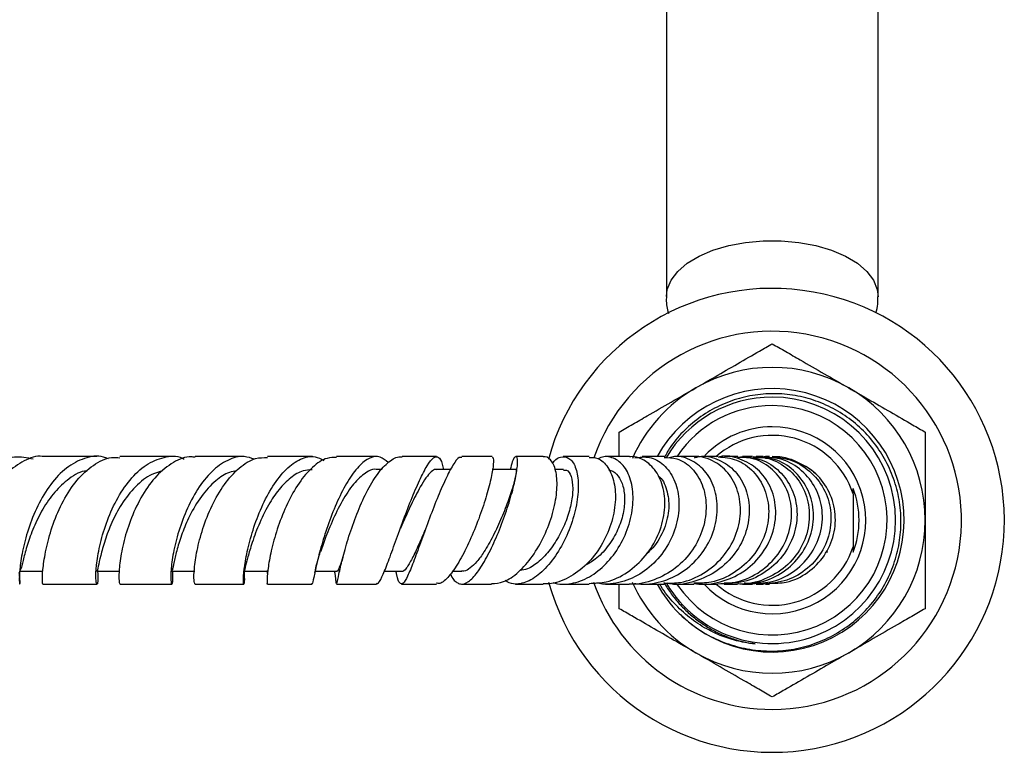
# Model space of a CAD drawing. Units: millimetres. Extents: x 3 to 1746, y 5 to 1745.
# Drawn here: x 1043 to 1159, y 1384 to 1470 of the extents above; entities that cross this region are included whole.
import ezdxf

# ---------------------------------------------------------------- set-up
doc = ezdxf.new("R2010")
doc.units = ezdxf.units.MM

msp = doc.modelspace()

# ---------------------------------------------------------------- linework, layer by layer
at = {"color": 7, "linetype": 'Continuous', "lineweight": 25}
for p, q in [((1118.9, 1501.13), (1118.9, 1437.53)), ((1143.8, 1437.53), (1143.8, 1501.13)), ((1051.89, 1418.7), (1045.54, 1418.7)), ((1060.72, 1418.7), (1054.61, 1418.7)), ((1069.21, 1418.7), (1063.44, 1418.7)), ((1077.27, 1418.7), (1071.96, 1418.7)), ((1084.78, 1418.7), (1080.09, 1418.7)), ((1129.87, 1418.57), (1129.12, 1418.67)), ((1131.54, 1418.67), (1131.35, 1418.7)), ((1085.44, 1417.19), (1084.78, 1417.19)), ((1093.53, 1417.19), (1091.84, 1417.19)), ((1101.2, 1417.19), (1098.41, 1417.19)), ((1106.8, 1417.19), (1105.74, 1417.19)), ((1140.85, 1414.32), (1140.85, 1408.07)), ((1137.83, 1407.43), (1137.67, 1407.53)), ((1042.82, 1405.2), (1045.55, 1405.2)), ((1051.9, 1405.2), (1054.61, 1405.2)), ((1060.71, 1405.2), (1063.43, 1405.2)), ((1069.17, 1405.2), (1071.94, 1405.2)), ((1071.98, 1404.94), (1071.98, 1405.29)), ((1077.52, 1405.02), (1077.6, 1405.35)), ((1077.57, 1405.2), (1080.07, 1405.2)), ((1080.44, 1405.19), (1080.52, 1405.49)), ((1085.7, 1405.2), (1087.74, 1405.2)), ((1093.7, 1405.2), (1094.83, 1405.2)), ((1080, 1403.99), (1080.02, 1403.79)), ((1080.01, 1404), (1080.04, 1403.77)), ((1045.55, 1403.7), (1051.9, 1403.7)), ((1054.61, 1403.7), (1060.71, 1403.7)), ((1063.43, 1403.7), (1069.17, 1403.7)), ((1087.75, 1403.7), (1091.83, 1403.7)), ((1101.16, 1403.7), (1104.41, 1403.7)), ((1129.89, 1403.77), (1130.53, 1403.8))]:
    msp.add_line(p, q, dxfattribs=at)
at = {"color": 8, "linetype": 'Continuous', "lineweight": 25, "flags": 128}
msp.add_lwpolyline([(1118.9, 1437.54), (1119, 1438.36), (1119.44, 1439.46), (1120.23, 1440.5), (1121.34, 1441.45), (1122.73, 1442.29), (1124.37, 1442.99), (1126.22, 1443.54), (1128.21, 1443.91), (1130.29, 1444.1), (1132.4, 1444.1), (1134.48, 1443.91), (1136.47, 1443.54), (1138.32, 1442.99), (1139.96, 1442.29), (1141.36, 1441.45), (1142.46, 1440.5), (1143.25, 1439.46), (1143.69, 1438.36), (1143.8, 1437.52)], dxfattribs=at)
at = {"color": 7, "linetype": 'Continuous', "lineweight": 25}
for centre, radius, start, end in [((1131.35, 1411.2), 27.3, 195.4933, 164.8051), ((1131.35, 1411.2), 22.25, 270, 160.6531), ((1131.35, 1411.2), 18, 60, 120), ((1131.35, 1411.2), 18, 120, 156.1525), ((1131.36, 1411.2), 15.5, 225.9483, 151.087), ((1131.35, 1411.2), 18, 360, 60), ((1131.35, 1411.2), 14.5, 90, 149.4616), ((1131.35, 1411.2), 14.5, 210.9418, 90), ((1131.35, 1411.2), 13.5, 214.1352, 90), ((1131.35, 1411.2), 13.5, 90, 145.7439), ((1131.35, 1411.2), 11, 223.2104, 90), ((1131.35, 1411.2), 11, 90, 136.214), ((1131.35, 1411.2), 10, 18.1949, 131.5467), ((1131.35, 1411.2), 10.21, 338.5305, 21.4695), ((1131.35, 1411.2), 18, 300, 360), ((1131.35, 1411.2), 10, 228.8218, 341.8051), ((1131.35, 1411.2), 22.25, 199.1103, 270), ((1131.35, 1411.2), 18, 203.796, 240), ((1131.35, 1411.2), 15.5, 209.0527, 225), ((1131.35, 1411.2), 18, 240, 300)]:
    msp.add_arc(centre, radius, start, end, dxfattribs=at)
for points, knots in [([(1118.91, 1437.56), (1118.9, 1437.51), (1118.85, 1436.91), (1118.93, 1436.21), (1119.12, 1435.61), (1119.14, 1435.53)], [0, 0, 0, 0, 0.071735, 0.886895, 1, 1, 1, 1]), ([(1143.55, 1435.6), (1143.64, 1435.95), (1143.79, 1436.58), (1143.77, 1437.23), (1143.75, 1437.52)], [0, 0, 0, 0, 0.554637, 1, 1, 1, 1]), ([(1122.35, 1426.78), (1123.11, 1427.22), (1124.75, 1428.17), (1127.27, 1429.63), (1129.56, 1430.95), (1130.85, 1431.7), (1131.35, 1431.98)], [0, 0, 0, 0, 0.246257, 0.532339, 0.823175, 1, 1, 1, 1]), ([(1131.35, 1431.98), (1131.87, 1431.68), (1132.93, 1431.07), (1134.99, 1429.88), (1137.47, 1428.44), (1139.38, 1427.34), (1140.35, 1426.78)], [0, 0, 0, 0, 0.1879226, 0.3802653, 0.68811, 1, 1, 1, 1]), ([(1113.35, 1421.59), (1113.87, 1421.89), (1114.93, 1422.5), (1116.99, 1423.69), (1119.47, 1425.12), (1121.38, 1426.23), (1122.35, 1426.78)], [0, 0, 0, 0, 0.187923, 0.380265, 0.68811, 1, 1, 1, 1]), ([(1120.39, 1400.23), (1120.88, 1399.79), (1122.01, 1398.75), (1124.07, 1397.48), (1126.48, 1396.47), (1129.03, 1395.9), (1131.64, 1395.74), (1134.23, 1396.04), (1136.74, 1396.77), (1139.07, 1397.91), (1141.19, 1399.41), (1143.01, 1401.26), (1144.5, 1403.38), (1145.6, 1405.72), (1146.29, 1408.2), (1146.56, 1410.76), (1146.39, 1413.33), (1145.79, 1415.82), (1144.78, 1418.18), (1143.39, 1420.32), (1141.67, 1422.21), (1139.65, 1423.77), (1137.4, 1424.96), (1134.99, 1425.76), (1132.48, 1426.14), (1129.95, 1426.09), (1127.46, 1425.62), (1125.1, 1424.73), (1122.92, 1423.47), (1121.01, 1421.85), (1119.56, 1420.23), (1118.91, 1419.07), (1118.68, 1418.64)], [0, 0, 0, 0, 0.026605, 0.061279, 0.095952, 0.130626, 0.165299, 0.199968, 0.234636, 0.269043, 0.303449, 0.337862, 0.372274, 0.406488, 0.440701, 0.474844, 0.508985, 0.543021, 0.577058, 0.610931, 0.644803, 0.67866, 0.712517, 0.746123, 0.779729, 0.813342, 0.846953, 0.880355, 0.913757, 0.947099, 0.98044, 1, 1, 1, 1]), ([(1140.35, 1426.78), (1141.11, 1426.34), (1142.75, 1425.4), (1145.27, 1423.94), (1147.56, 1422.62), (1148.85, 1421.87), (1149.35, 1421.59)], [0, 0, 0, 0, 0.246257, 0.532339, 0.823175, 1, 1, 1, 1]), ([(1113.35, 1418.7), (1113.35, 1418.86), (1113.35, 1419.88), (1113.35, 1420.81), (1113.35, 1421.59)], [0, 0, 0, 0, 0.164172, 1, 1, 1, 1]), ([(1149.35, 1421.59), (1149.35, 1420.74), (1149.35, 1418.7), (1149.35, 1415.15), (1149.35, 1412.52), (1149.35, 1411.2)], [0, 0, 0, 0, 0.261527, 0.626401, 1, 1, 1, 1]), ([(1033.52, 1403.79), (1033.53, 1403.77), (1033.56, 1403.64), (1033.6, 1404.41), (1033.82, 1406.05), (1034.3, 1408.45), (1035.15, 1411.19), (1036.4, 1413.95), (1038.04, 1416.34), (1040.01, 1418.02), (1042.19, 1418.87), (1043.67, 1418.58), (1044.4, 1418.43)], [0, 0, 0, 0, 0.028649, 0.13617, 0.243623, 0.351115, 0.458732, 0.566541, 0.674589, 0.782891, 0.891418, 1, 1, 1, 1]), ([(1045.54, 1418.69), (1045.53, 1418.69), (1044.79, 1418.86), (1043.31, 1418.27), (1041.28, 1416.88), (1039.55, 1414.63), (1038.19, 1411.94), (1037.25, 1409.15), (1036.68, 1406.63), (1036.41, 1404.73), (1036.34, 1403.67), (1036.28, 1403.67), (1036.21, 1404.26), (1036.04, 1405.04), (1036.01, 1405.2)], [0, 0, 0, 0, 0.001232, 0.098594, 0.195831, 0.29296, 0.390023, 0.487087, 0.58424, 0.681574, 0.779154, 0.876999, 0.975079, 1, 1, 1, 1]), ([(1053.22, 1418.42), (1053.03, 1418.5), (1052.13, 1418.89), (1050.42, 1418.59), (1048.29, 1417.5), (1046.4, 1415.5), (1044.87, 1412.94), (1043.77, 1410.14), (1043.09, 1407.48), (1042.79, 1405.32), (1042.75, 1403.94), (1042.82, 1403.56), (1042.89, 1403.96), (1042.79, 1404.79), (1042.75, 1405.07)], [0, 0, 0, 0, 0.0242474, 0.1168172, 0.2095177, 0.3023125, 0.3951662, 0.4880388, 0.5808814, 0.6736649, 0.7663948, 0.8591078, 0.9518553, 1, 1, 1, 1]), ([(1045.54, 1403.74), (1045.54, 1403.73), (1045.53, 1403.57), (1045.46, 1404.22), (1045.55, 1405.71), (1045.93, 1408.03), (1046.69, 1410.75), (1047.88, 1413.53), (1049.49, 1416), (1051.45, 1417.78), (1053.22, 1418.69), (1054.28, 1418.6), (1054.61, 1418.57)], [0, 0, 0, 0, 0.012697, 0.130306, 0.247684, 0.364829, 0.481778, 0.598569, 0.715237, 0.831829, 0.948393, 1, 1, 1, 1]), ([(1051.98, 1405.2), (1051.99, 1404.76), (1052.03, 1403.83), (1051.87, 1403.55), (1051.75, 1404.21), (1051.81, 1405.81), (1052.17, 1408.12), (1052.94, 1410.84), (1054.13, 1413.6), (1055.74, 1416.04), (1057.66, 1417.86), (1059.77, 1418.71), (1061.34, 1418.86), (1062.1, 1418.45), (1062.18, 1418.41)], [0, 0, 0, 0, 0.081567, 0.17269, 0.263748, 0.354773, 0.445765, 0.536701, 0.627549, 0.718274, 0.808839, 0.899204, 0.989319, 1, 1, 1, 1]), ([(1063.44, 1418.62), (1063.3, 1418.64), (1062.45, 1418.79), (1060.86, 1418.09), (1058.88, 1416.55), (1057.2, 1414.22), (1055.9, 1411.52), (1055.03, 1408.76), (1054.58, 1406.31), (1054.45, 1404.57), (1054.53, 1403.69), (1054.59, 1403.79), (1054.61, 1403.82)], [0, 0, 0, 0, 0.02303, 0.138659, 0.254517, 0.370513, 0.486574, 0.60267, 0.718816, 0.835057, 0.951438, 1, 1, 1, 1]), ([(1070.43, 1418.38), (1070.04, 1418.52), (1069, 1418.88), (1067.26, 1418.38), (1065.37, 1417.04), (1063.69, 1414.91), (1062.34, 1412.31), (1061.37, 1409.56), (1060.79, 1407.01), (1060.56, 1405), (1060.6, 1403.79), (1060.74, 1403.59), (1060.88, 1404.11), (1060.83, 1404.94), (1060.81, 1405.2)], [0, 0, 0, 0, 0.055157, 0.143956, 0.233209, 0.322954, 0.413183, 0.503828, 0.59479, 0.685975, 0.777308, 0.868733, 0.960208, 1, 1, 1, 1]), ([(1063.43, 1403.71), (1063.39, 1403.79), (1063.3, 1403.97), (1063.32, 1405.43), (1063.63, 1407.58), (1064.31, 1410.21), (1065.38, 1412.97), (1066.84, 1415.5), (1068.6, 1417.44), (1070.37, 1418.58), (1071.5, 1418.59), (1071.97, 1418.59)], [0, 0, 0, 0, 0.113106, 0.228437, 0.343656, 0.458845, 0.574064, 0.68931, 0.80454, 0.919686, 1, 1, 1, 1]), ([(1069.21, 1405.2), (1069.22, 1404.85), (1069.27, 1403.97), (1069.17, 1403.55), (1069.1, 1403.95), (1069.19, 1405.31), (1069.54, 1407.43), (1070.21, 1410.03), (1071.23, 1412.77), (1072.57, 1415.31), (1074.14, 1417.33), (1075.85, 1418.52), (1077.38, 1418.88), (1078.25, 1418.43), (1078.59, 1418.25)], [0, 0, 0, 0, 0.057398, 0.146751, 0.23618, 0.325671, 0.415163, 0.504555, 0.593716, 0.682499, 0.770747, 0.858324, 0.945152, 1, 1, 1, 1]), ([(1080.09, 1418.59), (1079.72, 1418.59), (1078.78, 1418.6), (1077.25, 1417.54), (1075.64, 1415.68), (1074.26, 1413.21), (1073.18, 1410.49), (1072.43, 1407.86), (1072.02, 1405.63), (1071.89, 1404.2), (1071.92, 1403.57), (1071.94, 1403.73), (1071.94, 1403.75)], [0, 0, 0, 0, 0.074131, 0.187654, 0.301607, 0.415807, 0.53009, 0.644307, 0.758327, 0.87213, 0.985779, 1, 1, 1, 1]), ([(1086.17, 1417.99), (1085.86, 1418.25), (1085.19, 1418.83), (1084, 1418.64), (1082.69, 1417.65), (1081.39, 1415.86), (1080.18, 1413.51), (1079.13, 1410.87), (1078.3, 1408.24), (1077.72, 1405.96), (1077.38, 1404.38), (1077.25, 1403.64), (1077.22, 1403.77), (1077.21, 1403.8)], [0, 0, 0, 0, 0.081366, 0.176377, 0.272164, 0.369037, 0.46713, 0.566378, 0.666576, 0.76746, 0.868761, 0.970231, 1, 1, 1, 1]), ([(1080.08, 1403.8), (1080.1, 1403.79), (1080.15, 1403.77), (1080.34, 1404.77), (1080.75, 1406.57), (1081.41, 1408.96), (1082.32, 1411.62), (1083.44, 1414.24), (1084.72, 1416.49), (1086.08, 1418.07), (1087.12, 1418.69), (1087.66, 1418.67), (1087.79, 1418.67)], [0, 0, 0, 0, 0.070233, 0.181048, 0.29198, 0.403245, 0.515005, 0.627305, 0.740026, 0.852897, 0.965657, 1, 1, 1, 1]), ([(1084.77, 1403.81), (1084.82, 1403.77), (1084.99, 1403.66), (1085.41, 1404.44), (1086.07, 1406.03), (1086.89, 1408.32), (1087.84, 1410.95), (1088.85, 1413.61), (1089.85, 1415.97), (1090.76, 1417.73), (1091.52, 1418.71), (1092.11, 1418.73), (1092.46, 1418.18), (1092.61, 1417.41), (1092.65, 1417.19)], [0, 0, 0, 0, 0.035757, 0.130567, 0.22573, 0.321084, 0.416357, 0.511191, 0.605172, 0.697884, 0.789026, 0.878568, 0.966831, 1, 1, 1, 1]), ([(1094.83, 1418.58), (1094.73, 1418.6), (1094.45, 1418.67), (1093.8, 1417.78), (1092.91, 1416.1), (1091.91, 1413.77), (1090.9, 1411.13), (1089.95, 1408.5), (1089.11, 1406.2), (1088.43, 1404.51), (1087.91, 1403.63), (1087.51, 1403.72), (1087.27, 1404.31), (1087.12, 1405.05), (1087.09, 1405.2)], [0, 0, 0, 0, 0.04794, 0.141477, 0.235543, 0.329956, 0.424365, 0.518429, 0.611762, 0.704196, 0.795791, 0.886785, 0.977507, 1, 1, 1, 1]), ([(1091.85, 1418.7), (1091.35, 1418.7), (1089.99, 1418.7), (1088.65, 1418.7), (1087.79, 1418.7)], [0, 0, 0, 0, 0.365685, 1, 1, 1, 1]), ([(1098.38, 1418.62), (1098.44, 1418.61), (1098.58, 1418.58), (1098.54, 1417.56), (1098.22, 1415.86), (1097.6, 1413.59), (1096.71, 1411.03), (1095.64, 1408.46), (1094.46, 1406.17), (1093.3, 1404.53), (1092.4, 1403.69), (1091.96, 1403.78), (1091.83, 1403.81)], [0, 0, 0, 0, 0.079027, 0.182196, 0.286658, 0.393264, 0.502084, 0.612815, 0.724795, 0.837271, 0.949665, 1, 1, 1, 1]), ([(1093.5, 1404.9), (1093.5, 1404.9), (1093.71, 1404.31), (1094.1, 1403.94), (1094.79, 1403.6), (1095.59, 1403.85), (1096.65, 1404.97), (1097.77, 1406.8), (1098.89, 1409.13), (1099.89, 1411.71), (1100.7, 1414.25), (1101.23, 1416.45), (1101.43, 1418.04), (1101.34, 1418.68), (1101.1, 1418.72), (1100.81, 1418.37), (1100.6, 1417.51), (1100.52, 1417.19)], [0, 0, 0, 0, 0.000192, 0.07724, 0.115131, 0.191679, 0.26833, 0.345633, 0.424029, 0.503715, 0.58461, 0.666377, 0.748573, 0.830709, 0.871123, 0.952087, 1, 1, 1, 1]), ([(1098.38, 1418.7), (1097.32, 1418.7), (1096.15, 1418.7), (1094.94, 1418.7), (1094.83, 1418.7)], [0, 0, 0, 0, 0.9104117, 1, 1, 1, 1]), ([(1098.32, 1403.75), (1098.79, 1403.78), (1099.83, 1403.85), (1101.52, 1405.02), (1103.18, 1406.91), (1104.59, 1409.34), (1105.58, 1412), (1106.07, 1414.56), (1106.03, 1416.71), (1105.51, 1418.17), (1104.87, 1418.71), (1104.47, 1418.67), (1104.39, 1418.67)], [0, 0, 0, 0, 0.093032, 0.20402, 0.315623, 0.427657, 0.539569, 0.650731, 0.760552, 0.868706, 0.975349, 1, 1, 1, 1]), ([(1105.5, 1417.91), (1105.63, 1418.08), (1105.92, 1418.47), (1106.62, 1418.74), (1107.48, 1418.65), (1108.25, 1417.59), (1108.61, 1415.76), (1108.45, 1413.37), (1107.77, 1410.72), (1106.61, 1408.12), (1105.09, 1405.91), (1103.4, 1404.33), (1101.97, 1403.73), (1100.8, 1403.64), (1100.24, 1403.93), (1099.92, 1404.1)], [0, 0, 0, 0, 0.0356967, 0.080699, 0.1716651, 0.2634697, 0.3556701, 0.4481573, 0.5405582, 0.6323907, 0.723084, 0.8121162, 0.8992917, 0.9416142, 1, 1, 1, 1]), ([(1104.39, 1418.7), (1104.09, 1418.7), (1103.12, 1418.7), (1101.97, 1418.7), (1101.18, 1418.7)], [0, 0, 0, 0, 0.309504, 1, 1, 1, 1]), ([(1109.79, 1418.6), (1110.14, 1418.6), (1110.98, 1418.58), (1112.07, 1417.53), (1112.83, 1415.73), (1112.98, 1413.36), (1112.47, 1410.73), (1111.29, 1408.15), (1109.55, 1405.92), (1107.41, 1404.34), (1105.62, 1403.71), (1104.63, 1403.72), (1104.41, 1403.72)], [0, 0, 0, 0, 0.077607, 0.186282, 0.295397, 0.405305, 0.51626, 0.628223, 0.740947, 0.853948, 0.966792, 1, 1, 1, 1]), ([(1105.52, 1403.88), (1105.71, 1403.82), (1106.57, 1403.59), (1108.25, 1403.77), (1110.39, 1404.76), (1112.32, 1406.51), (1113.84, 1408.81), (1114.79, 1411.42), (1115.08, 1414.02), (1114.7, 1416.3), (1113.72, 1417.97), (1112.56, 1418.62), (1111.56, 1418.77), (1111.09, 1418.54), (1110.87, 1418.43)], [0, 0, 0, 0, 0.025725, 0.118679, 0.212606, 0.307902, 0.404749, 0.503183, 0.602935, 0.70361, 0.804819, 0.906197, 0.956266, 1, 1, 1, 1]), ([(1109.8, 1418.7), (1108.94, 1418.7), (1108.01, 1418.7), (1106.86, 1418.7), (1106.76, 1418.7)], [0, 0, 0, 0, 0.915756, 1, 1, 1, 1]), ([(1109.8, 1403.78), (1110.48, 1403.8), (1112.04, 1403.84), (1114.38, 1405), (1116.51, 1406.92), (1118.02, 1409.4), (1118.77, 1412.11), (1118.71, 1414.7), (1117.9, 1416.86), (1116.49, 1418.27), (1115.26, 1418.75), (1114.6, 1418.68), (1114.55, 1418.68)], [0, 0, 0, 0, 0.0865039, 0.1992877, 0.3126528, 0.4262977, 0.5399718, 0.6533951, 0.7663201, 0.878608, 0.9902524, 1, 1, 1, 1]), ([(1115.17, 1418.55), (1115.75, 1418.63), (1116.96, 1418.79), (1118.64, 1417.84), (1119.9, 1416.11), (1120.48, 1413.73), (1120.27, 1411.04), (1119.25, 1408.37), (1117.5, 1406.07), (1115.22, 1404.39), (1113.08, 1403.77), (1111.55, 1403.62), (1110.92, 1403.8), (1110.7, 1403.86)], [0, 0, 0, 0, 0.096234, 0.200696, 0.305346, 0.410001, 0.514453, 0.618408, 0.721525, 0.823477, 0.92408, 0.973192, 1, 1, 1, 1]), ([(1114.55, 1418.7), (1114.11, 1418.7), (1113.25, 1418.7), (1112.21, 1418.7), (1111.69, 1418.7)], [0, 0, 0, 0, 0.505873, 1, 1, 1, 1]), ([(1118.63, 1418.6), (1119.14, 1418.59), (1120.33, 1418.56), (1121.97, 1417.41), (1123.22, 1415.48), (1123.71, 1412.97), (1123.33, 1410.25), (1122.08, 1407.65), (1120.07, 1405.48), (1117.5, 1404.08), (1115.54, 1403.62), (1114.56, 1403.7), (1114.53, 1403.7)], [0, 0, 0, 0, 0.084275, 0.197307, 0.310562, 0.424179, 0.538187, 0.652544, 0.767118, 0.881706, 0.996069, 1, 1, 1, 1]), ([(1115.14, 1403.77), (1115.28, 1403.75), (1116.31, 1403.58), (1118.32, 1403.87), (1120.88, 1405.03), (1122.99, 1407), (1124.42, 1409.48), (1125.01, 1412.19), (1124.74, 1414.79), (1123.65, 1416.96), (1121.94, 1418.32), (1120.32, 1418.87), (1119.42, 1418.6), (1119.21, 1418.54)], [0, 0, 0, 0, 0.015678, 0.117734, 0.220848, 0.324901, 0.429975, 0.536045, 0.642962, 0.750515, 0.85845, 0.966512, 1, 1, 1, 1]), ([(1118.64, 1418.7), (1118.22, 1418.7), (1117.44, 1418.7), (1116.49, 1418.7), (1116.05, 1418.7)], [0, 0, 0, 0, 0.5353313, 1, 1, 1, 1]), ([(1118.63, 1403.8), (1119.27, 1403.8), (1120.9, 1403.79), (1123.35, 1404.87), (1125.62, 1406.78), (1127.14, 1409.3), (1127.75, 1412.05), (1127.42, 1414.7), (1126.23, 1416.91), (1124.39, 1418.31), (1122.89, 1418.77), (1122.14, 1418.69), (1122.13, 1418.69)], [0, 0, 0, 0, 0.075371, 0.190173, 0.305455, 0.421064, 0.536787, 0.652431, 0.767855, 0.88298, 0.997822, 1, 1, 1, 1]), ([(1122.18, 1418.54), (1122.32, 1418.59), (1123.18, 1418.9), (1124.89, 1418.5), (1126.86, 1417.31), (1128.25, 1415.22), (1128.8, 1412.64), (1128.41, 1409.85), (1127.1, 1407.26), (1124.98, 1405.16), (1122.32, 1403.94), (1120.2, 1403.5), (1119.14, 1403.76), (1119.01, 1403.79)], [0, 0, 0, 0, 0.020558, 0.128539, 0.236681, 0.344877, 0.452983, 0.560816, 0.668185, 0.774919, 0.880885, 0.986022, 1, 1, 1, 1]), ([(1122.13, 1418.7), (1122.05, 1418.7), (1121.4, 1418.7), (1120.57, 1418.7), (1119.85, 1418.7)], [0, 0, 0, 0, 0.129783, 1, 1, 1, 1]), ([(1124.97, 1418.67), (1125.71, 1418.6), (1127.24, 1418.46), (1129.21, 1417.04), (1130.58, 1414.91), (1131.09, 1412.27), (1130.62, 1409.49), (1129.21, 1406.92), (1126.97, 1404.95), (1124.48, 1403.81), (1122.79, 1403.8), (1122.11, 1403.8)], [0, 0, 0, 0, 0.108341, 0.2237432, 0.3393362, 0.4551901, 0.5713224, 0.6876638, 0.8040849, 0.9204378, 1, 1, 1, 1]), ([(1122.13, 1403.78), (1122.32, 1403.75), (1123.47, 1403.58), (1125.64, 1403.93), (1128.29, 1405.21), (1130.35, 1407.3), (1131.6, 1409.9), (1131.9, 1412.68), (1131.23, 1415.26), (1129.71, 1417.35), (1127.6, 1418.5), (1125.91, 1418.91), (1125.13, 1418.65), (1125.11, 1418.64)], [0, 0, 0, 0, 0.0212115, 0.1273869, 0.2342621, 0.341738, 0.4498662, 0.558593, 0.6678088, 0.7773721, 0.8871337, 0.9969651, 1, 1, 1, 1]), ([(1124.98, 1418.7), (1124.73, 1418.7), (1124.19, 1418.7), (1123.45, 1418.7), (1123.04, 1418.7)], [0, 0, 0, 0, 0.45211, 1, 1, 1, 1]), ([(1124.96, 1403.74), (1125.86, 1403.79), (1127.76, 1403.91), (1130.35, 1405.31), (1132.39, 1407.44), (1133.56, 1410.1), (1133.73, 1412.9), (1132.91, 1415.49), (1131.24, 1417.46), (1129.23, 1418.6), (1127.83, 1418.59), (1127.27, 1418.58)], [0, 0, 0, 0, 0.105182, 0.221627, 0.33834, 0.455165, 0.571946, 0.688565, 0.804943, 0.921053, 1, 1, 1, 1]), ([(1127.61, 1418.69), (1128.44, 1418.63), (1130.12, 1418.51), (1132.29, 1417.08), (1133.8, 1414.93), (1134.42, 1412.26), (1134.03, 1409.46), (1132.67, 1406.88), (1130.47, 1404.92), (1128.01, 1403.79), (1126.36, 1403.8), (1125.69, 1403.81)], [0, 0, 0, 0, 0.115518, 0.231259, 0.347118, 0.462954, 0.578631, 0.694029, 0.809046, 0.923615, 1, 1, 1, 1]), ([(1127.28, 1418.7), (1127.01, 1418.7), (1126.58, 1418.7), (1125.96, 1418.7), (1125.72, 1418.7)], [0, 0, 0, 0, 0.620836, 1, 1, 1, 1]), ([(1129.03, 1418.57), (1129.47, 1418.6), (1130.75, 1418.68), (1132.77, 1417.72), (1134.63, 1415.91), (1135.7, 1413.41), (1135.79, 1410.63), (1134.87, 1407.92), (1133.03, 1405.64), (1130.48, 1404.14), (1128.42, 1403.63), (1127.35, 1403.71), (1127.27, 1403.71)], [0, 0, 0, 0, 0.058853, 0.174224, 0.289903, 0.405928, 0.522292, 0.638956, 0.755845, 0.872869, 0.98992, 1, 1, 1, 1]), ([(1129.03, 1418.7), (1128.83, 1418.7), (1128.53, 1418.7), (1128.03, 1418.7), (1127.86, 1418.7)], [0, 0, 0, 0, 0.651623, 1, 1, 1, 1]), ([(1128.1, 1403.81), (1128.74, 1403.82), (1130.36, 1403.86), (1132.73, 1405.04), (1134.83, 1407.04), (1136.08, 1409.64), (1136.33, 1412.43), (1135.58, 1415.09), (1133.93, 1417.16), (1132.11, 1418.37), (1130.9, 1418.46), (1130.55, 1418.49)], [0, 0, 0, 0, 0.080817, 0.203892, 0.327291, 0.45104, 0.575133, 0.699511, 0.824071, 0.948674, 1, 1, 1, 1]), ([(1129.02, 1403.76), (1129.84, 1403.8), (1131.63, 1403.88), (1134.13, 1405.19), (1136.12, 1407.29), (1137.23, 1409.93), (1137.33, 1412.74), (1136.42, 1415.34), (1134.65, 1417.36), (1132.46, 1418.57), (1130.92, 1418.59), (1130.27, 1418.6)], [0, 0, 0, 0, 0.0980398, 0.2149863, 0.3319777, 0.4489114, 0.5656688, 0.6821352, 0.7982248, 0.9138868, 1, 1, 1, 1]), ([(1129.71, 1418.65), (1129.67, 1418.65), (1129.55, 1418.67), (1129.42, 1418.61), (1129.33, 1418.57)], [0, 0, 0, 0, 0.25638, 1, 1, 1, 1]), ([(1130.27, 1418.7), (1130.18, 1418.7), (1130, 1418.7), (1129.63, 1418.7), (1129.46, 1418.7)], [0, 0, 0, 0, 0.546372, 1, 1, 1, 1]), ([(1130.13, 1418.61), (1130.26, 1418.66), (1130.4, 1418.72), (1130.54, 1418.69), (1130.54, 1418.69)], [0, 0, 0, 0, 0.965141, 1, 1, 1, 1]), ([(1131.03, 1418.59), (1131.62, 1418.59), (1133.11, 1418.6), (1135.3, 1417.5), (1137.18, 1415.59), (1138.25, 1413.07), (1138.34, 1410.3), (1137.43, 1407.64), (1135.62, 1405.46), (1133.13, 1403.97), (1131.23, 1403.79), (1130.28, 1403.7)], [0, 0, 0, 0, 0.076583, 0.190407, 0.304714, 0.419545, 0.534899, 0.650728, 0.766952, 0.883464, 1, 1, 1, 1]), ([(1131.03, 1418.7), (1131.02, 1418.7), (1130.96, 1418.7), (1130.72, 1418.7), (1130.54, 1418.7)], [0, 0, 0, 0, 0.2984088, 1, 1, 1, 1]), ([(1131.03, 1403.8), (1131.69, 1403.8), (1133.29, 1403.81), (1135.6, 1404.96), (1137.58, 1406.93), (1138.72, 1409.48), (1138.88, 1412.25), (1138.03, 1414.86), (1136.27, 1417.14), (1134.53, 1417.93), (1133.61, 1418.34)], [0, 0, 0, 0, 0.091252, 0.220158, 0.348938, 0.477477, 0.605644, 0.733313, 0.860372, 1, 1, 1, 1]), ([(1133.61, 1418.34), (1133, 1418.52), (1132.24, 1418.75), (1131.47, 1418.66), (1131.33, 1418.65)], [0, 0, 0, 0, 0.814911, 1, 1, 1, 1]), ([(1133.61, 1418.34), (1134.45, 1417.99), (1135.65, 1417.48), (1136.56, 1416.58), (1136.83, 1416.31)], [0, 0, 0, 0, 0.700894, 1, 1, 1, 1]), ([(1050.76, 1417), (1050.65, 1417), (1049.82, 1416.95), (1048.41, 1416.01), (1046.7, 1414.36), (1045.34, 1412.28), (1044.31, 1410.09), (1043.61, 1408.03), (1043.18, 1406.4), (1042.96, 1405.36), (1042.86, 1405.28), (1042.82, 1405.25)], [0, 0, 0, 0, 0.019883, 0.15706, 0.280354, 0.403613, 0.526822, 0.649997, 0.773174, 0.89641, 1, 1, 1, 1]), ([(1059.67, 1417.01), (1059.23, 1416.9), (1058.09, 1416.61), (1056.39, 1415.24), (1054.79, 1413.2), (1053.61, 1410.94), (1052.8, 1408.8), (1052.3, 1406.95), (1052.04, 1405.71), (1051.95, 1405.14), (1051.91, 1405.25), (1051.9, 1405.27)], [0, 0, 0, 0, 0.085214, 0.221036, 0.357119, 0.479578, 0.602124, 0.724725, 0.847367, 0.97006, 1, 1, 1, 1]), ([(1068.36, 1417.03), (1068.07, 1416.98), (1067.21, 1416.86), (1065.75, 1415.85), (1064.13, 1414.08), (1062.81, 1411.83), (1061.89, 1409.65), (1061.3, 1407.76), (1060.93, 1406.2), (1060.78, 1405.26), (1060.73, 1405.3), (1060.71, 1405.31)], [0, 0, 0, 0, 0.059593, 0.173088, 0.307197, 0.44178, 0.556399, 0.671153, 0.78597, 0.921093, 1, 1, 1, 1]), ([(1077.23, 1417.15), (1076.87, 1417.14), (1076.02, 1417.09), (1074.68, 1416.28), (1073.29, 1414.88), (1071.99, 1412.92), (1070.87, 1410.6), (1070.07, 1408.38), (1069.59, 1406.64), (1069.32, 1405.6), (1069.22, 1405.1), (1069.17, 1405.23), (1069.17, 1405.25)], [0, 0, 0, 0, 0.078034, 0.184808, 0.292265, 0.400306, 0.528009, 0.656088, 0.765041, 0.873973, 0.982799, 1, 1, 1, 1]), ([(1084.79, 1417.19), (1084.78, 1417.19), (1084.48, 1417.27), (1083.69, 1416.95), (1082.43, 1416), (1081.05, 1414.06), (1079.81, 1411.69), (1078.83, 1409.3), (1078.39, 1408.06), (1078.19, 1407.48)], [0, 0, 0, 0, 0.003519, 0.121295, 0.299027, 0.478672, 0.65986, 0.842049, 1, 1, 1, 1]), ([(1091.84, 1417.16), (1091.81, 1417.17), (1091.63, 1417.24), (1091.23, 1416.94), (1090.62, 1416.26), (1089.83, 1414.98), (1088.86, 1413.08), (1088.05, 1411.26), (1087.66, 1410.37), (1087.6, 1410.24)], [0, 0, 0, 0, 0.028522, 0.180567, 0.334156, 0.489279, 0.723762, 0.960605, 1, 1, 1, 1]), ([(1101.19, 1417.13), (1101.2, 1417.15), (1101.26, 1417.26), (1101.22, 1416.7), (1100.94, 1415.49), (1100.36, 1413.66), (1099.54, 1411.53), (1098.54, 1409.36), (1097.53, 1407.57), (1096.61, 1406.3), (1095.82, 1405.54), (1095.22, 1405.18), (1094.91, 1405.23), (1094.83, 1405.25)], [0, 0, 0, 0, 0.0241108, 0.1393778, 0.2555421, 0.3720413, 0.4882767, 0.6036811, 0.71782, 0.8026431, 0.8866325, 0.9698898, 1, 1, 1, 1]), ([(1106.79, 1417.1), (1106.91, 1417.12), (1107.28, 1417.17), (1107.73, 1416.43), (1107.94, 1415.07), (1107.76, 1413.3), (1107.24, 1411.4), (1106.38, 1409.48), (1105.26, 1407.72), (1103.96, 1406.33), (1102.71, 1405.46), (1101.95, 1405.34), (1101.64, 1405.29)], [0, 0, 0, 0, 0.058686, 0.178178, 0.298348, 0.405464, 0.51238, 0.618686, 0.723976, 0.828, 0.930576, 1, 1, 1, 1]), ([(1112.13, 1417.09), (1112.21, 1417.09), (1112.62, 1417.08), (1113.25, 1416.46), (1113.85, 1415.28), (1114.05, 1413.64), (1113.81, 1411.76), (1113.12, 1409.82), (1112, 1408.03), (1110.69, 1406.63), (1109.7, 1406.1), (1109.28, 1405.87)], [0, 0, 0, 0, 0.028021, 0.154001, 0.280415, 0.406993, 0.533375, 0.659226, 0.784134, 0.907852, 1, 1, 1, 1]), ([(1117.92, 1416.42), (1117.93, 1416.41), (1118.42, 1416.16), (1119, 1414.84), (1119.32, 1412.68), (1118.75, 1410.21), (1117.71, 1408.31), (1116.8, 1407.48), (1116.55, 1407.25)], [0, 0, 0, 0, 0.00587, 0.233626, 0.461411, 0.688452, 0.913905, 1, 1, 1, 1]), ([(1140.85, 1414.32), (1140.85, 1414.38), (1140.85, 1414.6), (1140.85, 1414.79), (1140.85, 1414.93)], [0, 0, 0, 0, 0.269129, 1, 1, 1, 1]), ([(1149.35, 1411.2), (1149.35, 1409.86), (1149.35, 1407.17), (1149.35, 1403.62), (1149.35, 1401.59), (1149.35, 1400.8)], [0, 0, 0, 0, 0.37512, 0.756984, 1, 1, 1, 1]), ([(1087.41, 1409.76), (1087.44, 1409.83), (1087.5, 1410), (1087.56, 1410.14), (1087.59, 1410.22)], [0, 0, 0, 0, 0.411302, 1, 1, 1, 1]), ([(1090.59, 1410.24), (1090.32, 1409.61), (1089.73, 1408.28), (1088.96, 1406.6), (1088.29, 1405.53), (1087.9, 1405.07), (1087.74, 1405.2), (1087.74, 1405.2)], [0, 0, 0, 0, 0.231989, 0.488247, 0.74243, 0.994811, 1, 1, 1, 1]), ([(1090.41, 1409.77), (1090.43, 1409.84), (1090.46, 1409.92), (1090.49, 1409.99), (1090.5, 1410)], [0, 0, 0, 0, 0.868003, 1, 1, 1, 1]), ([(1077.6, 1405.35), (1077.67, 1405.67), (1077.83, 1406.4), (1078.08, 1407.15), (1078.22, 1407.57)], [0, 0, 0, 0, 0.443024, 1, 1, 1, 1]), ([(1140.85, 1408.07), (1140.85, 1408.01), (1140.85, 1407.79), (1140.85, 1407.6), (1140.85, 1407.46)], [0, 0, 0, 0, 0.269129, 1, 1, 1, 1]), ([(1080.84, 1406.81), (1080.7, 1406.43), (1080.37, 1405.54), (1080.18, 1405.06), (1080.08, 1405.22), (1080.07, 1405.24)], [0, 0, 0, 0, 0.403193, 0.950776, 1, 1, 1, 1]), ([(1079.85, 1405.2), (1079.87, 1405.05), (1079.95, 1404.63), (1079.98, 1404.25), (1080, 1403.99)], [0, 0, 0, 0, 0.329044, 1, 1, 1, 1]), ([(1118.61, 1403.89), (1118.62, 1403.86), (1118.75, 1403.62), (1119.04, 1403.17), (1119.46, 1402.55), (1119.92, 1401.95), (1120.41, 1401.38), (1120.92, 1400.84), (1121.46, 1400.32), (1122.03, 1399.83), (1122.63, 1399.37), (1123.24, 1398.94), (1123.88, 1398.54), (1124.53, 1398.17), (1125.21, 1397.84), (1125.9, 1397.55), (1126.6, 1397.29), (1127.32, 1397.06), (1128.22, 1396.83), (1128.9, 1396.72), (1129.34, 1396.65)], [0, 0, 0, 0, 0.00657, 0.062541, 0.118512, 0.174484, 0.230455, 0.286426, 0.342398, 0.398369, 0.45434, 0.510311, 0.566283, 0.622254, 0.678225, 0.734197, 0.790168, 0.846139, 0.902111, 1, 1, 1, 1]), ([(1071.95, 1403.7), (1073.55, 1403.7), (1075.29, 1403.7), (1077.08, 1403.7), (1077.22, 1403.7)], [0, 0, 0, 0, 0.926888, 1, 1, 1, 1]), ([(1080.08, 1403.7), (1080.85, 1403.7), (1082.38, 1403.7), (1083.98, 1403.7), (1084.77, 1403.7)], [0, 0, 0, 0, 0.5010849, 1, 1, 1, 1]), ([(1094.79, 1403.7), (1095.53, 1403.7), (1096.75, 1403.7), (1097.88, 1403.7), (1098.32, 1403.7)], [0, 0, 0, 0, 0.611331, 1, 1, 1, 1]), ([(1106.74, 1403.7), (1106.99, 1403.7), (1107.96, 1403.7), (1108.97, 1403.7), (1109.68, 1403.7), (1109.8, 1403.7)], [0, 0, 0, 0, 0.226053, 0.863255, 1, 1, 1, 1]), ([(1111.71, 1403.7), (1112.51, 1403.7), (1113.53, 1403.7), (1114.36, 1403.7), (1114.53, 1403.7)], [0, 0, 0, 0, 0.793647, 1, 1, 1, 1]), ([(1113.35, 1400.8), (1113.35, 1401.64), (1113.35, 1402.57), (1113.35, 1403.59), (1113.35, 1403.7)], [0, 0, 0, 0, 0.8984519, 1, 1, 1, 1]), ([(1116.04, 1403.7), (1116.22, 1403.7), (1117.2, 1403.7), (1117.99, 1403.7), (1118.63, 1403.7)], [0, 0, 0, 0, 0.176736, 1, 1, 1, 1]), ([(1129.34, 1396.65), (1128.68, 1396.74), (1127.36, 1396.92), (1125.45, 1397.53), (1123.49, 1398.44), (1121.55, 1399.72), (1119.77, 1401.43), (1118.62, 1402.78), (1118.19, 1403.6), (1118.14, 1403.7)], [0, 0, 0, 0, 0.14559, 0.29118, 0.43677, 0.617046, 0.797312, 0.977552, 1, 1, 1, 1]), ([(1119.81, 1403.7), (1120.51, 1403.7), (1121.36, 1403.7), (1122, 1403.7), (1122.11, 1403.7)], [0, 0, 0, 0, 0.829663, 1, 1, 1, 1]), ([(1123.02, 1403.7), (1123.46, 1403.7), (1124.2, 1403.7), (1124.74, 1403.7), (1124.96, 1403.7)], [0, 0, 0, 0, 0.589072, 1, 1, 1, 1]), ([(1125.7, 1403.7), (1125.99, 1403.7), (1126.61, 1403.7), (1127.04, 1403.7), (1127.27, 1403.7)], [0, 0, 0, 0, 0.467361, 1, 1, 1, 1]), ([(1127.84, 1403.7), (1128.07, 1403.7), (1128.56, 1403.7), (1128.87, 1403.7), (1129.03, 1403.7)], [0, 0, 0, 0, 0.457134, 1, 1, 1, 1]), ([(1129.44, 1403.82), (1129.06, 1403.75), (1128.6, 1403.67), (1128.18, 1403.83), (1128.1, 1403.86)], [0, 0, 0, 0, 0.8258812, 1, 1, 1, 1]), ([(1129.45, 1403.7), (1129.65, 1403.7), (1130.02, 1403.7), (1130.2, 1403.7), (1130.28, 1403.7)], [0, 0, 0, 0, 0.556904, 1, 1, 1, 1]), ([(1130.1, 1403.78), (1130.14, 1403.76), (1130.25, 1403.72), (1130.36, 1403.74), (1130.42, 1403.76)], [0, 0, 0, 0, 0.3892289, 1, 1, 1, 1]), ([(1130.54, 1403.7), (1130.73, 1403.7), (1130.97, 1403.7), (1131.03, 1403.7), (1131.04, 1403.7)], [0, 0, 0, 0, 0.7700055, 1, 1, 1, 1]), ([(1122.35, 1395.61), (1121.59, 1396.05), (1119.94, 1396.99), (1117.42, 1398.45), (1115.14, 1399.77), (1113.84, 1400.52), (1113.35, 1400.8)], [0, 0, 0, 0, 0.246257, 0.532339, 0.823175, 1, 1, 1, 1]), ([(1149.35, 1400.8), (1148.82, 1400.5), (1147.77, 1399.89), (1145.7, 1398.7), (1143.22, 1397.27), (1141.31, 1396.16), (1140.35, 1395.61)], [0, 0, 0, 0, 0.187923, 0.380265, 0.68811, 1, 1, 1, 1]), ([(1131.35, 1390.41), (1130.82, 1390.71), (1129.77, 1391.32), (1127.7, 1392.51), (1125.22, 1393.95), (1123.31, 1395.05), (1122.35, 1395.61)], [0, 0, 0, 0, 0.187923, 0.380265, 0.68811, 1, 1, 1, 1]), ([(1140.35, 1395.61), (1139.59, 1395.17), (1137.94, 1394.22), (1135.42, 1392.76), (1133.14, 1391.44), (1131.84, 1390.69), (1131.35, 1390.41)], [0, 0, 0, 0, 0.2462571, 0.5323389, 0.823175, 1, 1, 1, 1])]:
    msp.add_open_spline(points, degree=3, knots=knots, dxfattribs=at)

doc.saveas('drawing.dxf')
